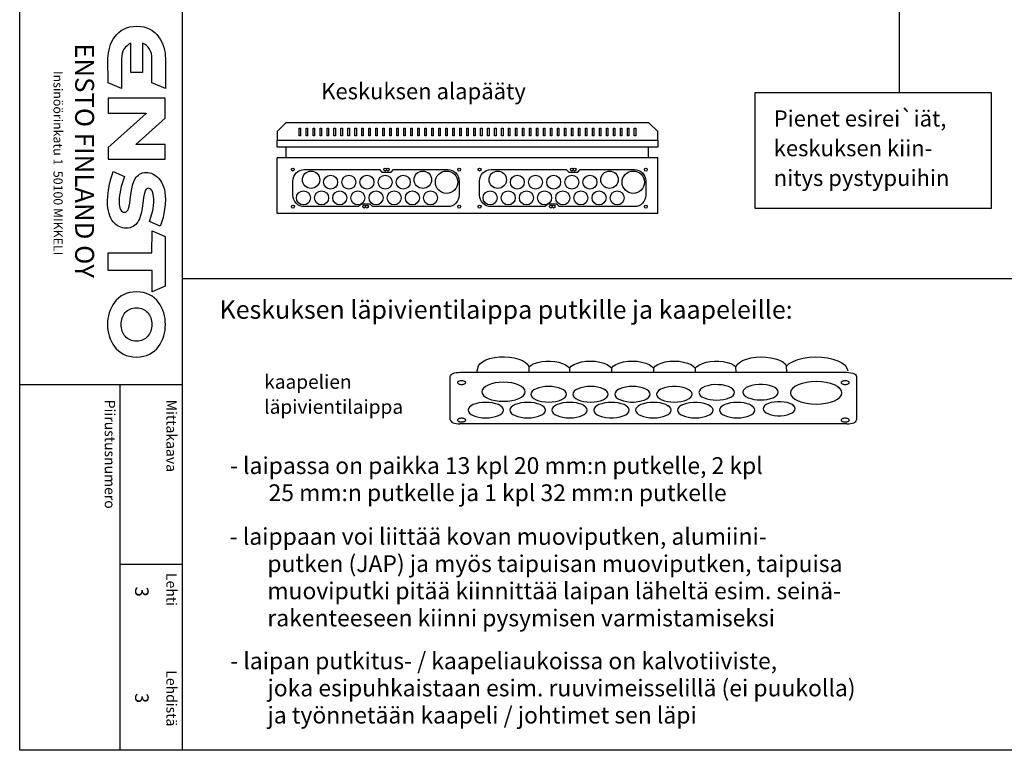
# Model space of a CAD drawing. Extents: x 0 to 7454, y 0 to 3483.
# Drawn here: x 5013 to 6422, y 0 to 1047 of the extents above; entities that cross this region are included whole.
import ezdxf

# ---------------------------------------------------------------- set-up
doc = ezdxf.new("R2010")
doc.units = 0
doc.header["$LTSCALE"] = 40
doc.header["$MEASUREMENT"] = 0
for name, color, linetype in [('EHYTV1', 1, 'CONTINUOUS'), ('EHYTV5', 5, 'CONTINUOUS'), ('TEXT15', 1, 'CONTINUOUS'), ('TEXT25', 3, 'CONTINUOUS'), ('TEXT35', 3, 'CONTINUOUS')]:
    doc.layers.add(name, color=color, linetype=linetype)
doc.styles.add('ROMANS', font='romans')

# ---------------------------------------------------------------- blocks, each defined once
blk = doc.blocks.new('OTSIKKO_RK')
at = {"layer": 'TEXT35', "style": 'ROMANS'}
for tag, p in [('OSOITE', (13.9, 3435.3)), ('NIMI', (48.9, 3435.3)), ('KOHDE', (83.9, 3435.3)), ('TOIMENPIDE', (171.2, 3435.3)), ('PIIRUSTUS', (48.9, 2367.4)), ('PIIRUSTUSLAJI', (171.2, 2367.4)), ('KOODI', (12.7, 1393.6)), ('TARKASTAJA', (79.2, 1303.6)), ('TEKI', (117, 1303.6)), ('MUUTOS', (156.9, 1303.6)), ('PVM', (201, 1313.6)), ('PIIRUSTUS', (48.9, 496.4)), ('MITTAKAAVA', (165.2, 496.7)), ('LEHTI', (165.2, 234.6)), ('LEHDISTÄ', (165.2, 82.2))]:
    blk.add_attdef(tag, p, '', height=19.4, rotation=270, dxfattribs=at)

msp = doc.modelspace()

# ---------------------------------------------------------------- linework, layer by layer
at = {"layer": 'EHYTV1'}
for p, q in [((5245, 3483.5), (5245, 0)), ((6272.1, 942.3), (6272.1, 1639.4)), ((5412.6, 880.2), (5412.6, 891.4)), ((5412.6, 891.4), (5414.6, 891.4)), ((5414.6, 891.4), (5414.6, 880.2)), ((5422.6, 880.2), (5422.6, 891.4)), ((5422.6, 891.4), (5424.6, 891.4)), ((5424.6, 891.4), (5424.6, 880.2)), ((5432.6, 880.2), (5432.6, 891.4)), ((5432.6, 891.4), (5434.6, 891.4)), ((5434.6, 891.4), (5434.6, 880.2)), ((5442.6, 880.2), (5442.6, 891.4)), ((5442.6, 891.4), (5444.6, 891.4)), ((5444.6, 891.4), (5444.6, 880.2)), ((5452.6, 880.2), (5452.6, 891.4)), ((5452.6, 891.4), (5454.6, 891.4)), ((5454.6, 891.4), (5454.6, 880.2)), ((5462.6, 880.2), (5462.6, 891.4)), ((5462.6, 891.4), (5464.6, 891.4)), ((5464.6, 891.4), (5464.6, 880.2)), ((5472.6, 880.2), (5472.6, 891.4)), ((5472.6, 891.4), (5474.6, 891.4)), ((5474.6, 891.4), (5474.6, 880.2)), ((5482.6, 891.4), (5484.6, 891.4)), ((5482.6, 880.2), (5482.6, 891.4)), ((5484.6, 891.4), (5484.6, 880.2)), ((5492.6, 891.4), (5494.6, 891.4)), ((5492.6, 880.2), (5492.6, 891.4)), ((5494.6, 891.4), (5494.6, 880.2)), ((5502.6, 880.2), (5502.6, 891.4)), ((5502.6, 891.4), (5504.6, 891.4)), ((5504.6, 891.4), (5504.6, 880.2)), ((5512.6, 880.2), (5512.6, 891.4)), ((5512.6, 891.4), (5514.6, 891.4)), ((5514.6, 891.4), (5514.6, 880.2)), ((5522.6, 880.2), (5522.6, 891.4)), ((5522.6, 891.4), (5524.6, 891.4)), ((5524.6, 891.4), (5524.6, 880.2)), ((5532.6, 880.2), (5532.6, 891.4)), ((5532.6, 891.4), (5534.6, 891.4)), ((5534.6, 891.4), (5534.6, 880.2)), ((5542.6, 880.2), (5542.6, 891.4)), ((5542.6, 891.4), (5544.6, 891.4)), ((5544.6, 891.4), (5544.6, 880.2)), ((5552.6, 880.2), (5552.6, 891.4)), ((5552.6, 891.4), (5554.6, 891.4)), ((5554.6, 891.4), (5554.6, 880.2)), ((5562.6, 880.2), (5562.6, 891.4)), ((5562.6, 891.4), (5564.6, 891.4)), ((5564.6, 891.4), (5564.6, 880.2)), ((5572.6, 880.2), (5572.6, 891.4)), ((5572.6, 891.4), (5574.6, 891.4)), ((5574.6, 891.4), (5574.6, 880.2)), ((5582.6, 880.2), (5582.6, 891.4)), ((5582.6, 891.4), (5584.6, 891.4)), ((5584.6, 891.4), (5584.6, 880.2)), ((5592.6, 880.2), (5592.6, 891.4)), ((5592.6, 891.4), (5594.6, 891.4)), ((5594.6, 891.4), (5594.6, 880.2)), ((5602.6, 880.2), (5602.6, 891.4)), ((5602.6, 891.4), (5604.6, 891.4)), ((5604.6, 891.4), (5604.6, 880.2)), ((5612.6, 891.4), (5614.6, 891.4)), ((5612.6, 880.2), (5612.6, 891.4)), ((5614.6, 891.4), (5614.6, 880.2)), ((5622.6, 891.4), (5624.6, 891.4)), ((5622.6, 880.2), (5622.6, 891.4)), ((5624.6, 891.4), (5624.6, 880.2)), ((5632.6, 880.2), (5632.6, 891.4)), ((5632.6, 891.4), (5634.6, 891.4)), ((5634.6, 891.4), (5634.6, 880.2)), ((5642.6, 880.2), (5642.6, 891.4)), ((5642.6, 891.4), (5644.6, 891.4)), ((5644.6, 891.4), (5644.6, 880.2)), ((5652.6, 880.2), (5652.6, 891.4)), ((5652.6, 891.4), (5654.6, 891.4)), ((5654.6, 891.4), (5654.6, 880.2)), ((5662.6, 891.4), (5664.6, 891.4)), ((5662.6, 880.2), (5662.6, 891.4)), ((5664.6, 891.4), (5664.6, 880.2)), ((5672.6, 880.2), (5672.6, 891.4)), ((5672.6, 891.4), (5674.6, 891.4)), ((5674.6, 891.4), (5674.6, 880.2)), ((5682.6, 880.2), (5682.6, 891.4)), ((5682.6, 891.4), (5684.6, 891.4)), ((5684.6, 891.4), (5684.6, 880.2)), ((5692.6, 880.2), (5692.6, 891.4)), ((5692.6, 891.4), (5694.6, 891.4)), ((5694.6, 891.4), (5694.6, 880.2)), ((5702.6, 880.2), (5702.6, 891.4)), ((5702.6, 891.4), (5704.6, 891.4)), ((5704.6, 891.4), (5704.6, 880.2)), ((5712.6, 880.2), (5712.6, 891.4)), ((5712.6, 891.4), (5714.6, 891.4)), ((5714.6, 891.4), (5714.6, 880.2)), ((5722.6, 880.2), (5722.6, 891.4)), ((5722.6, 891.4), (5724.6, 891.4)), ((5724.6, 891.4), (5724.6, 880.2)), ((5732.6, 880.2), (5732.6, 891.4)), ((5732.6, 891.4), (5734.6, 891.4)), ((5734.6, 891.4), (5734.6, 880.2)), ((5742.6, 880.2), (5742.6, 891.4)), ((5742.6, 891.4), (5744.6, 891.4)), ((5744.6, 891.4), (5744.6, 880.2)), ((5752.6, 891.4), (5754.6, 891.4)), ((5752.6, 880.2), (5752.6, 891.4)), ((5754.6, 891.4), (5754.6, 880.2)), ((5762.6, 880.2), (5762.6, 891.4)), ((5762.6, 891.4), (5764.6, 891.4)), ((5764.6, 891.4), (5764.6, 880.2)), ((5772.6, 880.2), (5772.6, 891.4)), ((5772.6, 891.4), (5774.6, 891.4)), ((5774.6, 891.4), (5774.6, 880.2)), ((5782.6, 880.2), (5782.6, 891.4)), ((5782.6, 891.4), (5784.6, 891.4)), ((5784.6, 891.4), (5784.6, 880.2)), ((5792.6, 891.4), (5794.6, 891.4)), ((5792.6, 880.2), (5792.6, 891.4)), ((5794.6, 891.4), (5794.6, 880.2)), ((5802.6, 880.2), (5802.6, 891.4)), ((5802.6, 891.4), (5804.6, 891.4)), ((5804.6, 891.4), (5804.6, 880.2)), ((5812.6, 880.2), (5812.6, 891.4)), ((5812.6, 891.4), (5814.6, 891.4)), ((5814.6, 891.4), (5814.6, 880.2)), ((5822.6, 880.2), (5822.6, 891.4)), ((5822.6, 891.4), (5824.6, 891.4)), ((5824.6, 891.4), (5824.6, 880.2)), ((5832.6, 880.2), (5832.6, 891.4)), ((5832.6, 891.4), (5834.6, 891.4)), ((5834.6, 891.4), (5834.6, 880.2)), ((5842.6, 880.2), (5842.6, 891.4)), ((5842.6, 891.4), (5844.6, 891.4)), ((5844.6, 891.4), (5844.6, 880.2)), ((5852.6, 880.2), (5852.6, 891.4)), ((5852.6, 891.4), (5854.6, 891.4)), ((5854.6, 891.4), (5854.6, 880.2)), ((5862.6, 880.2), (5862.6, 891.4)), ((5862.6, 891.4), (5864.6, 891.4)), ((5864.6, 891.4), (5864.6, 880.2)), ((5872.6, 880.2), (5872.6, 891.4)), ((5872.6, 891.4), (5874.6, 891.4)), ((5874.6, 891.4), (5874.6, 880.2)), ((5882.6, 891.4), (5884.6, 891.4)), ((5882.6, 880.2), (5882.6, 891.4)), ((5884.6, 891.4), (5884.6, 880.2)), ((5892.6, 880.2), (5892.6, 891.4)), ((5892.6, 891.4), (5894.6, 891.4)), ((5894.6, 891.4), (5894.6, 880.2)), ((5414.6, 880.2), (5412.6, 880.2)), ((5424.6, 880.2), (5422.6, 880.2)), ((5434.6, 880.2), (5432.6, 880.2)), ((5444.6, 880.2), (5442.6, 880.2)), ((5454.6, 880.2), (5452.6, 880.2)), ((5464.6, 880.2), (5462.6, 880.2)), ((5474.6, 880.2), (5472.6, 880.2)), ((5484.6, 880.2), (5482.6, 880.2)), ((5494.6, 880.2), (5492.6, 880.2)), ((5504.6, 880.2), (5502.6, 880.2)), ((5514.6, 880.2), (5512.6, 880.2)), ((5524.6, 880.2), (5522.6, 880.2)), ((5534.6, 880.2), (5532.6, 880.2)), ((5544.6, 880.2), (5542.6, 880.2)), ((5554.6, 880.2), (5552.6, 880.2)), ((5564.6, 880.2), (5562.6, 880.2)), ((5574.6, 880.2), (5572.6, 880.2)), ((5584.6, 880.2), (5582.6, 880.2)), ((5594.6, 880.2), (5592.6, 880.2)), ((5604.6, 880.2), (5602.6, 880.2)), ((5614.6, 880.2), (5612.6, 880.2)), ((5624.6, 880.2), (5622.6, 880.2)), ((5634.6, 880.2), (5632.6, 880.2)), ((5644.6, 880.2), (5642.6, 880.2)), ((5654.6, 880.2), (5652.6, 880.2)), ((5664.6, 880.2), (5662.6, 880.2)), ((5674.6, 880.2), (5672.6, 880.2)), ((5684.6, 880.2), (5682.6, 880.2)), ((5694.6, 880.2), (5692.6, 880.2)), ((5704.6, 880.2), (5702.6, 880.2)), ((5714.6, 880.2), (5712.6, 880.2)), ((5724.6, 880.2), (5722.6, 880.2)), ((5734.6, 880.2), (5732.6, 880.2)), ((5744.6, 880.2), (5742.6, 880.2)), ((5754.6, 880.2), (5752.6, 880.2)), ((5764.6, 880.2), (5762.6, 880.2)), ((5774.6, 880.2), (5772.6, 880.2)), ((5784.6, 880.2), (5782.6, 880.2)), ((5794.6, 880.2), (5792.6, 880.2)), ((5804.6, 880.2), (5802.6, 880.2)), ((5814.6, 880.2), (5812.6, 880.2)), ((5824.6, 880.2), (5822.6, 880.2)), ((5834.6, 880.2), (5832.6, 880.2)), ((5844.6, 880.2), (5842.6, 880.2)), ((5854.6, 880.2), (5852.6, 880.2)), ((5864.6, 880.2), (5862.6, 880.2)), ((5874.6, 880.2), (5872.6, 880.2)), ((5884.6, 880.2), (5882.6, 880.2)), ((5894.6, 880.2), (5892.6, 880.2)), ((5245, 676), (7453.9, 676)), ((5643, 541.6), (6196.9, 541.6)), ((5741.9, 549.3), (5741.8, 549.6)), ((5799.9, 547.3), (5799.9, 541.6)), ((5859.9, 547.3), (5859.9, 541.6)), ((5919.9, 547.3), (5919.9, 541.6)), ((5979.9, 547.3), (5979.9, 541.6)), ((5012.6, 523.9), (5245, 523.9)), ((5156, 523.9), (5156, 0)), ((5629.1, 473.7), (5629.1, 535.6)), ((6210.7, 535.6), (6210.7, 473.7)), ((5849.6, 517.4), (5851.7, 515.8)), ((5870.2, 517.4), (5868.2, 515.8)), ((5930.2, 517.4), (5928.2, 515.8)), ((6184.6, 520.5), (6186.7, 519)), ((5660.2, 494.6), (5658.1, 493.1)), ((5720.2, 494.6), (5718.1, 493.1)), ((5780.2, 494.6), (5778.2, 493.1)), ((5819.6, 494.6), (5821.7, 493.1)), ((5840.2, 494.6), (5838.2, 493.1)), ((5900.2, 494.6), (5898.2, 493.1)), ((5939.6, 494.6), (5941.7, 493.1)), ((5960.2, 494.6), (5958.2, 493.1)), ((5999.6, 494.6), (6001.7, 493.1)), ((6020.2, 494.6), (6018.2, 493.1)), ((6059.6, 494.6), (6061.7, 493.1)), ((6119.6, 494.6), (6121.7, 493.1)), ((6196.9, 467.6), (5643, 467.6)), ((5156, 266.6), (5245, 266.6))]:
    msp.add_line(p, q, dxfattribs=at)
for points in [[(7453.9, 3483.5), (7453.9, 0), (5012.6, 0), (5012.6, 3483.5)], [(6403.5, 942.3), (6403.5, 776.4), (6065.4, 776.4), (6065.4, 942.3)]]:
    msp.add_lwpolyline(points, close=True, dxfattribs=at)
for points in [[(5501.3, 782.4), (5497.8, 778.9), (5420, 778.9, -0.414214), (5403.8, 795.2), (5403.8, 815.7, -0.414214), (5420, 831.9), (5527.8, 831.9), (5531.3, 828.4), (5544.3, 828.4), (5547.8, 831.9), (5625.5, 831.9, -0.414214), (5641.8, 815.7), (5641.8, 795.2, -0.414214), (5625.5, 778.9), (5517.8, 778.9), (5514.3, 782.4), (5501.3, 782.4)], [(5768.6, 782.4), (5765.1, 778.9), (5687.4, 778.9, -0.414214), (5671.1, 795.2), (5671.1, 815.7, -0.414214), (5687.4, 831.9), (5795.1, 831.9), (5798.6, 828.4), (5811.6, 828.4), (5815.1, 831.9), (5892.9, 831.9, -0.414214), (5909.1, 815.7), (5909.1, 795.2, -0.414214), (5892.9, 778.9), (5785.1, 778.9), (5781.6, 782.4), (5768.6, 782.4)]]:
    msp.add_lwpolyline(points, format="xyb", dxfattribs=at)
for points in [[(5666.9, 541.6), (5669.3, 550.7), (5671.6, 553.9), (5675.2, 556.7), (5680, 559.2), (5685.9, 561.2), (5692.4, 562.7), (5699.5, 563.5), (5706.8, 563.7), (5714, 563.2), (5720.8, 562.2), (5727.1, 560.5), (5732.5, 558.3), (5736.9, 555.7), (5740, 552.7), (5741.8, 549.6)], [(5741.8, 549.6), (5745, 552), (5749.2, 554.1), (5754.3, 555.8), (5760.1, 556.9), (5766.3, 557.5), (5772.5, 557.6), (5778.7, 557.1), (5784.6, 556), (5789.8, 554.4), (5794.2, 552.4), (5797.6, 550), (5799.9, 547.3)], [(5799.9, 547.3), (5802.4, 550.2), (5806.2, 552.7), (5811.1, 554.8), (5817, 556.4), (5823.4, 557.3), (5830, 557.6), (5836.7, 557.3), (5843.1, 556.3), (5848.9, 554.7), (5853.7, 552.6), (5857.5, 550.1), (5859.9, 547.3)], [(5859.9, 547.3), (5862.4, 550.2), (5866.2, 552.7), (5871.1, 554.8), (5877, 556.4), (5883.4, 557.3), (5890, 557.6), (5896.7, 557.3), (5903.1, 556.3), (5908.9, 554.7), (5913.7, 552.6), (5917.5, 550.1), (5919.9, 547.3)], [(5919.9, 547.3), (5922.4, 550.2), (5926.2, 552.7), (5931.1, 554.8), (5937, 556.4), (5943.4, 557.3), (5950.1, 557.6), (5956.7, 557.3), (5963.1, 556.3), (5968.9, 554.7), (5973.8, 552.6), (5977.5, 550.1), (5979.9, 547.3)], [(5979.9, 547.3), (5982.2, 550), (5985.7, 552.4), (5990.1, 554.4), (5995.4, 556), (6001.3, 557.1), (6007.5, 557.6), (6013.8, 557.5), (6019.9, 556.9), (6025.6, 555.7), (6030.7, 554.1), (6034.9, 552), (6038.1, 549.6)], [(6038.1, 549.6), (6039.8, 552.7), (6043, 555.7), (6047.5, 558.4), (6053, 560.6), (6059.5, 562.3), (6066.5, 563.3), (6073.7, 563.7), (6081, 563.4), (6088.1, 562.5), (6094.7, 561), (6100.4, 559), (6105.1, 556.4), (6108.6, 553.5), (6110.7, 550.4)], [(6110.7, 550.4), (6114.5, 554), (6119.9, 557.2), (6126.6, 559.9), (6134.3, 561.9), (6142.8, 563.2), (6151.7, 563.7), (6160.6, 563.4), (6169.1, 562.4), (6177, 560.6), (6184.1, 558.2), (6189.9, 555.1), (6194.3, 551.6), (6197, 547.7), (6198.1, 543.7)], [(6110.8, 541.6), (6110.8, 542.2), (6110.7, 550.4)], [(5629.1, 535.6), (5629.4, 536.7), (5630.2, 537.9), (5631.5, 538.9), (5633.2, 539.9), (5635.3, 540.6), (5637.7, 541.2), (5640.3, 541.5), (5643, 541.6)], [(5742, 541.6), (5741.9, 549.3)], [(6038.2, 541.6), (6038.1, 549.6)], [(6196.9, 541.6), (6199.9, 541.5), (6202.8, 541), (6205.5, 540.3), (6207.7, 539.3), (6209.3, 538.2), (6210.4, 536.9), (6210.7, 535.6)], [(5645.3, 529.3), (5644.2, 529.3), (5643.1, 529.2), (5642, 528.9), (5641.1, 528.6), (5640.4, 528.2), (5639.9, 527.8), (5639.5, 527.3), (5639.4, 526.8), (5639.5, 526.3), (5639.9, 525.8), (5640.4, 525.3), (5641.1, 524.9), (5642, 524.6), (5643, 524.4), (5644.1, 524.2), (5645.3, 524.2)], [(5645.3, 524.2), (5646.4, 524.2), (5647.5, 524.4), (5648.6, 524.6), (5649.5, 524.9), (5650.2, 525.3), (5650.7, 525.8), (5651.1, 526.3), (5651.2, 526.8), (5651.1, 527.3), (5650.7, 527.8), (5650.2, 528.2), (5649.5, 528.6), (5648.6, 528.9), (5647.6, 529.1), (5646.5, 529.3), (5645.3, 529.3)], [(5736.5, 513.7), (5735.9, 516.3), (5734.1, 518.9), (5731.3, 521.2), (5727.3, 523.3), (5722.6, 525), (5717.3, 526.3), (5711.5, 527), (5705.3, 527.3), (5699.3, 527.1), (5693.4, 526.3), (5688.1, 525), (5683.3, 523.3), (5679.4, 521.3), (5676.5, 518.9), (5674.8, 516.4), (5674.2, 513.7)], [(6036, 512.8), (6035.4, 515.1), (6033.8, 517.3), (6031.2, 519.3), (6027.6, 521), (6023.4, 522.4), (6018.5, 523.4), (6013.3, 523.8), (6008, 523.9), (6002.8, 523.4), (5998, 522.4), (5993.7, 521.1), (5990.1, 519.4), (5987.4, 517.3), (5985.8, 515.1), (5985.2, 512.8)], [(6098.7, 513.1), (6098.2, 515.4), (6096.6, 517.6), (6093.9, 519.6), (6090.4, 521.3), (6086.1, 522.7), (6081.3, 523.7), (6076.1, 524.1), (6070.8, 524.2), (6065.6, 523.7), (6060.7, 522.7), (6056.4, 521.4), (6052.9, 519.7), (6050.2, 517.6), (6048.5, 515.4), (6048, 513.1)], [(6189.8, 512.2), (6189.1, 515.3), (6187, 518.3), (6183.7, 521.1), (6179, 523.6), (6173.5, 525.6), (6167.2, 527.1), (6160.3, 528), (6153, 528.3), (6145.9, 528), (6139, 527.1), (6132.7, 525.6), (6127, 523.6), (6122.4, 521.2), (6119, 518.4), (6116.9, 515.4), (6116.2, 512.2)], [(6194.6, 529.3), (6193.4, 529.3), (6192.3, 529.2), (6191.3, 528.9), (6190.4, 528.6), (6189.7, 528.2), (6189.1, 527.8), (6188.8, 527.3), (6188.7, 526.8), (6188.8, 526.3), (6189.1, 525.8), (6189.7, 525.3), (6190.4, 524.9), (6191.3, 524.6), (6192.3, 524.4), (6193.4, 524.2), (6194.6, 524.2)], [(6194.6, 524.2), (6195.7, 524.2), (6196.8, 524.4), (6197.8, 524.6), (6198.7, 524.9), (6199.4, 525.3), (6200, 525.8), (6200.3, 526.3), (6200.4, 526.8), (6200.3, 527.3), (6200, 527.8), (6199.5, 528.2), (6198.7, 528.6), (6197.8, 528.9), (6196.8, 529.1), (6195.7, 529.3), (6194.6, 529.3)], [(5674.2, 513.7), (5674.7, 511), (5676.5, 508.4), (5679.4, 506.1), (5683.3, 504), (5688, 502.3), (5693.3, 501), (5699.1, 500.3), (5705.3, 500), (5711.4, 500.3), (5717.2, 501), (5722.5, 502.3), (5727.3, 504), (5731.2, 506.1), (5734.1, 508.4), (5735.8, 511), (5736.5, 513.7)], [(5795.3, 510.1), (5794.8, 512.3), (5793.4, 514.4), (5791.1, 516.3), (5787.9, 518), (5784, 519.4), (5779.7, 520.4), (5774.9, 521), (5769.9, 521.2), (5765, 521), (5760.2, 520.4), (5755.9, 519.4), (5752, 518), (5748.8, 516.3), (5746.5, 514.4), (5745, 512.3), (5744.5, 510.1)], [(5744.5, 510.1), (5745, 507.9), (5746.5, 505.9), (5748.8, 503.9), (5752, 502.2), (5755.8, 500.9), (5760.2, 499.8), (5764.9, 499.2), (5769.9, 499), (5774.9, 499.2), (5779.6, 499.8), (5784, 500.8), (5787.9, 502.2), (5791, 503.9), (5793.4, 505.8), (5794.8, 507.9), (5795.3, 510.1)], [(5855.3, 510.1), (5854.8, 512.3), (5853.4, 514.4), (5851.1, 516.3), (5847.9, 518), (5844, 519.4), (5839.7, 520.4), (5834.9, 521), (5829.9, 521.2), (5825, 521), (5820.3, 520.4), (5815.9, 519.4), (5812, 518), (5808.8, 516.3), (5806.5, 514.4), (5805, 512.3), (5804.5, 510.1)], [(5804.5, 510.1), (5805, 507.9), (5806.5, 505.9), (5808.8, 503.9), (5812, 502.2), (5815.8, 500.9), (5820.2, 499.8), (5824.9, 499.2), (5829.9, 499), (5834.9, 499.2), (5839.6, 499.8), (5844, 500.8), (5847.9, 502.2), (5851, 503.9), (5853.4, 505.8), (5854.8, 507.9), (5855.3, 510.1)], [(5915.3, 510.1), (5914.8, 512.3), (5913.4, 514.4), (5911.1, 516.3), (5907.9, 518), (5904.1, 519.4), (5899.7, 520.4), (5894.9, 521), (5889.9, 521.2), (5885, 521), (5880.3, 520.4), (5875.9, 519.4), (5872, 518), (5868.8, 516.3), (5866.5, 514.4), (5865, 512.3), (5864.5, 510.1)], [(5864.5, 510.1), (5865.1, 507.8), (5866.7, 505.6), (5869.3, 503.6), (5872.9, 501.9), (5877.2, 500.5), (5882, 499.5), (5887.2, 499), (5892.5, 499), (5897.7, 499.5), (5902.5, 500.5), (5906.8, 501.8), (5910.4, 503.5), (5913.1, 505.5), (5914.7, 507.8), (5915.3, 510.1)], [(5975.3, 510.1), (5974.8, 512.4), (5973.2, 514.6), (5970.5, 516.6), (5967, 518.4), (5962.7, 519.7), (5957.9, 520.7), (5952.7, 521.2), (5947.4, 521.2), (5942.2, 520.7), (5937.3, 519.8), (5933, 518.4), (5929.4, 516.7), (5926.8, 514.7), (5925.1, 512.5), (5924.5, 510.1)], [(5924.5, 510.1), (5925, 507.9), (5926.5, 505.9), (5928.8, 503.9), (5932, 502.2), (5935.8, 500.9), (5940.2, 499.8), (5944.9, 499.2), (5949.9, 499), (5954.9, 499.2), (5959.6, 499.8), (5964, 500.8), (5967.9, 502.2), (5971, 503.9), (5973.4, 505.8), (5974.8, 507.9), (5975.3, 510.1)], [(5985.2, 512.8), (5985.7, 510.6), (5987.1, 508.5), (5989.5, 506.6), (5992.6, 504.9), (5996.5, 503.5), (6000.8, 502.5), (6005.6, 501.9), (6010.6, 501.7), (6015.5, 501.9), (6020.3, 502.5), (6024.6, 503.5), (6028.5, 504.9), (6031.7, 506.6), (6034, 508.5), (6035.5, 510.6), (6036, 512.8)], [(6048, 513.1), (6048.4, 510.9), (6049.9, 508.8), (6052.2, 506.9), (6055.4, 505.2), (6059.2, 503.8), (6063.6, 502.8), (6068.3, 502.2), (6073.3, 502), (6078.3, 502.2), (6083, 502.8), (6087.4, 503.8), (6091.3, 505.2), (6094.4, 506.9), (6096.8, 508.8), (6098.2, 510.9), (6098.7, 513.1)], [(6116.2, 512.2), (6116.9, 509), (6119, 506), (6122.4, 503.3), (6127, 500.8), (6132.5, 498.8), (6138.9, 497.3), (6145.7, 496.4), (6153, 496), (6160.2, 496.4), (6167, 497.3), (6173.4, 498.7), (6179, 500.8), (6183.6, 503.2), (6187, 506), (6189.1, 509), (6189.8, 512.2)], [(5705.3, 487.3), (5704.8, 489.5), (5703.4, 491.6), (5701.1, 493.5), (5697.9, 495.2), (5694, 496.6), (5689.7, 497.6), (5684.9, 498.3), (5679.9, 498.5), (5675, 498.3), (5670.2, 497.6), (5665.9, 496.6), (5662, 495.2), (5658.8, 493.5), (5656.5, 491.6), (5655, 489.5), (5654.5, 487.3)], [(5765.3, 487.3), (5764.8, 489.5), (5763.4, 491.6), (5761.1, 493.5), (5757.9, 495.2), (5754, 496.6), (5749.7, 497.6), (5744.9, 498.3), (5739.9, 498.5), (5735, 498.3), (5730.2, 497.6), (5725.9, 496.6), (5722, 495.2), (5718.8, 493.5), (5716.5, 491.6), (5715, 489.5), (5714.5, 487.3)], [(5825.3, 487.3), (5824.8, 489.5), (5823.4, 491.6), (5821.1, 493.5), (5817.9, 495.2), (5814, 496.6), (5809.7, 497.6), (5804.9, 498.3), (5799.9, 498.5), (5795, 498.3), (5790.3, 497.6), (5785.9, 496.6), (5782, 495.2), (5778.8, 493.5), (5776.5, 491.6), (5775, 489.5), (5774.5, 487.3)], [(5885.3, 487.3), (5884.8, 489.5), (5883.4, 491.6), (5881.1, 493.5), (5877.9, 495.2), (5874, 496.6), (5869.7, 497.6), (5864.9, 498.3), (5859.9, 498.5), (5855, 498.3), (5850.3, 497.6), (5845.9, 496.6), (5842, 495.2), (5838.8, 493.5), (5836.5, 491.6), (5835, 489.5), (5834.5, 487.3)], [(5945.3, 487.3), (5944.8, 489.5), (5943.4, 491.6), (5941.1, 493.5), (5937.9, 495.2), (5934.1, 496.6), (5929.7, 497.6), (5924.9, 498.3), (5919.9, 498.5), (5915, 498.3), (5910.3, 497.6), (5905.9, 496.6), (5902, 495.2), (5898.8, 493.5), (5896.5, 491.6), (5895, 489.5), (5894.5, 487.3)], [(6005.3, 487.3), (6004.8, 489.6), (6003.2, 491.8), (6000.5, 493.9), (5997, 495.6), (5992.7, 497), (5987.9, 497.9), (5982.7, 498.4), (5977.4, 498.4), (5972.2, 497.9), (5967.3, 497), (5963, 495.6), (5959.4, 493.9), (5956.8, 491.9), (5955.1, 489.7), (5954.5, 487.3)], [(6065.3, 487.3), (6064.8, 489.5), (6063.4, 491.6), (6061.1, 493.5), (6057.9, 495.2), (6054.1, 496.6), (6049.7, 497.6), (6045, 498.3), (6039.9, 498.5), (6035, 498.3), (6030.3, 497.6), (6025.9, 496.6), (6022, 495.2), (6018.8, 493.5), (6016.5, 491.6), (6015.1, 489.5), (6014.5, 487.3)], [(6122.9, 489.4), (6122.4, 491.5), (6120.9, 493.5), (6118.6, 495.3), (6115.4, 496.9), (6111.5, 498.1), (6107.1, 499), (6102.4, 499.4), (6097.6, 499.4), (6092.9, 499), (6088.5, 498.1), (6084.6, 496.9), (6081.4, 495.4), (6079, 493.5), (6077.5, 491.5), (6077, 489.4)], [(5654.5, 487.3), (5655, 485.2), (5656.4, 483.1), (5658.8, 481.2), (5662, 479.5), (5665.8, 478.1), (5670.2, 477.1), (5674.9, 476.4), (5679.9, 476.2), (5684.9, 476.4), (5689.6, 477.1), (5694, 478.1), (5697.9, 479.5), (5701, 481.2), (5703.4, 483.1), (5704.8, 485.1), (5705.3, 487.3)], [(5714.5, 487.3), (5715, 485.2), (5716.5, 483.1), (5718.8, 481.2), (5722, 479.5), (5725.8, 478.1), (5730.2, 477.1), (5734.9, 476.4), (5739.9, 476.2), (5744.9, 476.4), (5749.6, 477.1), (5754, 478.1), (5757.9, 479.5), (5761, 481.2), (5763.4, 483.1), (5764.8, 485.1), (5765.3, 487.3)], [(5774.5, 487.3), (5775, 485.2), (5776.5, 483.1), (5778.8, 481.2), (5782, 479.5), (5785.8, 478.1), (5790.2, 477.1), (5794.9, 476.4), (5799.9, 476.2), (5804.9, 476.4), (5809.6, 477.1), (5814, 478.1), (5817.9, 479.5), (5821, 481.2), (5823.4, 483.1), (5824.8, 485.1), (5825.3, 487.3)], [(5834.5, 487.3), (5835.1, 485.1), (5836.7, 482.9), (5839.3, 480.8), (5842.9, 479.1), (5847.2, 477.7), (5852, 476.8), (5857.2, 476.3), (5862.5, 476.3), (5867.7, 476.7), (5872.5, 477.7), (5876.8, 479), (5880.4, 480.8), (5883.1, 482.8), (5884.7, 485), (5885.3, 487.3)], [(5894.5, 487.3), (5895, 485.2), (5896.5, 483.1), (5898.8, 481.2), (5902, 479.5), (5905.8, 478.1), (5910.2, 477.1), (5914.9, 476.4), (5919.9, 476.2), (5924.9, 476.4), (5929.6, 477.1), (5934, 478.1), (5937.9, 479.5), (5941, 481.2), (5943.4, 483.1), (5944.8, 485.1), (5945.3, 487.3)], [(5954.5, 487.3), (5955, 485.2), (5956.5, 483.1), (5958.8, 481.2), (5962, 479.5), (5965.8, 478.1), (5970.2, 477.1), (5974.9, 476.4), (5979.9, 476.2), (5984.9, 476.4), (5989.6, 477.1), (5994, 478.1), (5997.9, 479.5), (6001, 481.2), (6003.4, 483.1), (6004.8, 485.1), (6005.3, 487.3)], [(6014.5, 487.3), (6015, 485.2), (6016.5, 483.1), (6018.8, 481.2), (6022, 479.5), (6025.8, 478.1), (6030.2, 477.1), (6034.9, 476.4), (6039.9, 476.2), (6044.9, 476.4), (6049.6, 477.1), (6054, 478.1), (6057.9, 479.5), (6061, 481.2), (6063.4, 483.1), (6064.8, 485.1), (6065.3, 487.3)], [(6077, 489.4), (6077.5, 487.4), (6078.9, 485.4), (6081.3, 483.5), (6084.5, 482), (6088.4, 480.7), (6092.8, 479.9), (6097.5, 479.4), (6102.3, 479.4), (6107, 479.8), (6111.3, 480.7), (6115.2, 481.9), (6118.5, 483.5), (6120.9, 485.3), (6122.4, 487.3), (6122.9, 489.4)], [(5629.1, 473.7), (5629.4, 472.5), (5630.2, 471.4), (5631.5, 470.3), (5633.2, 469.4), (5635.3, 468.6), (5637.7, 468.1), (5640.3, 467.7), (5643, 467.6)], [(5645.3, 475.7), (5644.2, 475.7), (5643.1, 475.5), (5642, 475.3), (5641.1, 475), (5640.4, 474.6), (5639.9, 474.1), (5639.5, 473.6), (5639.4, 473.1), (5639.5, 472.6), (5639.9, 472.2), (5640.4, 471.7), (5641.1, 471.3), (5642, 471), (5643, 470.8), (5644.1, 470.6), (5645.3, 470.6)], [(5645.3, 470.6), (5646.4, 470.6), (5647.5, 470.8), (5648.6, 471), (5649.5, 471.3), (5650.2, 471.7), (5650.7, 472.1), (5651.1, 472.6), (5651.2, 473.1), (5651.1, 473.6), (5650.7, 474.1), (5650.2, 474.6), (5649.5, 475), (5648.6, 475.3), (5647.6, 475.5), (5646.5, 475.7), (5645.3, 475.7)], [(6194.6, 475.7), (6193.4, 475.7), (6192.3, 475.5), (6191.3, 475.3), (6190.4, 475), (6189.7, 474.6), (6189.1, 474.1), (6188.8, 473.6), (6188.7, 473.1), (6188.8, 472.6), (6189.1, 472.2), (6189.7, 471.7), (6190.4, 471.3), (6191.3, 471), (6192.3, 470.8), (6193.4, 470.6), (6194.6, 470.6)], [(6194.6, 470.6), (6195.7, 470.6), (6196.8, 470.8), (6197.8, 471), (6198.7, 471.3), (6199.4, 471.7), (6200, 472.1), (6200.3, 472.6), (6200.4, 473.1), (6200.3, 473.6), (6200, 474.1), (6199.5, 474.6), (6198.7, 475), (6197.8, 475.3), (6196.8, 475.5), (6195.7, 475.7), (6194.6, 475.7)], [(6196.9, 467.6), (6199.6, 467.7), (6202.1, 468.1), (6204.5, 468.6), (6206.7, 469.4), (6208.4, 470.3), (6209.6, 471.3), (6210.4, 472.5), (6210.7, 473.7)]]:
    msp.add_lwpolyline(points, dxfattribs=at)
for centre, radius in [((5403.8, 831.9), 2), ((5535.8, 831.9), 2), ((5539.8, 831.9), 2), ((5641.8, 831.9), 2.1), ((5671.1, 831.9), 2), ((5803.1, 831.9), 2), ((5807.1, 831.9), 2), ((5909.1, 831.9), 2.1), ((5429.8, 817.4), 12.5), ((5457.8, 813.9), 10), ((5483.8, 813.9), 10), ((5509.8, 813.9), 10), ((5535.8, 813.9), 10), ((5561.8, 813.9), 10), ((5589.8, 817.4), 12.5), ((5623.8, 813.9), 16), ((5697.1, 817.4), 12.5), ((5725.1, 813.9), 10), ((5751.1, 813.9), 10), ((5777.1, 813.9), 10), ((5803.1, 813.9), 10), ((5829.1, 813.9), 10), ((5857.1, 817.4), 12.5), ((5891.1, 813.9), 16), ((5418.8, 791.4), 10), ((5444.8, 791.4), 10), ((5470.8, 791.4), 10), ((5496.8, 791.4), 10), ((5522.8, 791.4), 10), ((5548.8, 791.4), 10), ((5574.8, 791.4), 10), ((5600.8, 791.4), 10), ((5686.1, 791.4), 10), ((5712.1, 791.4), 10), ((5738.1, 791.4), 10), ((5764.1, 791.4), 10), ((5790.1, 791.4), 10), ((5816.1, 791.4), 10), ((5842.1, 791.4), 10), ((5868.1, 791.4), 10), ((5403.8, 778.9), 2.1), ((5505.8, 778.9), 2), ((5509.8, 778.9), 2), ((5641.8, 778.9), 2.1), ((5671.1, 778.9), 2.1), ((5773.1, 778.9), 2), ((5777.1, 778.9), 2), ((5909.1, 778.9), 2.1)]:
    msp.add_circle(centre, radius, dxfattribs=at)
at = {"layer": 'EHYTV5'}
for p, q in [((5394.1, 848.9), (5394.1, 863.9)), ((5913.1, 848.9), (5913.1, 863.9)), ((5926.1, 848.9), (5381.1, 848.9)), ((5381.1, 768.9), (5381.1, 848.9)), ((5926.1, 768.9), (5926.1, 848.9)), ((5926.1, 768.9), (5381.1, 768.9))]:
    msp.add_line(p, q, dxfattribs=at)
for points in [[(5217.5, 1011.4), (5219, 1007.4), (5220, 1003.3), (5220.7, 999.3), (5221.1, 995.1), (5221.3, 991.1), (5221.3, 948), (5202, 956.5), (5202, 990.8), (5201.8, 994.6), (5201.1, 998.2), (5200, 1001.5), (5198.4, 1004.5), (5196.5, 1007.2), (5194.2, 1009.7), (5191.5, 1011.5), (5188.4, 1013.1), (5188.4, 970.9), (5171.9, 970.9), (5171.9, 1013.1), (5168.8, 1011.5), (5166.3, 1009.5), (5164, 1007.2), (5161.9, 1004.5), (5160.4, 1001.5), (5159.3, 998.2), (5158.6, 994.6), (5158.3, 990.8), (5158.3, 948), (5139.2, 956.5), (5139, 991.1), (5139.2, 995.3), (5139.8, 999.3), (5140.5, 1003.5), (5141.5, 1007.5), (5142.8, 1011.4), (5144.5, 1015.3), (5146.5, 1018.9), (5148.8, 1022.3), (5151.6, 1025.5), (5154.6, 1028.4), (5157.9, 1031), (5161.6, 1033.1), (5165.7, 1035), (5170.1, 1036.3), (5175, 1037), (5180.2, 1037.3), (5185.4, 1037), (5190.2, 1036.3), (5194.6, 1034.9), (5198.8, 1033.1), (5202.4, 1031), (5205.9, 1028.4), (5208.9, 1025.5), (5211.5, 1022.3), (5213.8, 1018.9), (5215.8, 1015.3)], [(5139.2, 934.1), (5139.2, 912.7), (5144.8, 912.7), (5193.6, 912.7), (5193.9, 912.3), (5139.2, 863.5), (5139.2, 846.8), (5144.8, 846.8), (5215.6, 846.8), (5221.1, 846.8), (5221.1, 868.1), (5215.6, 868.1), (5178.9, 868.1), (5221.1, 905.5), (5221.1, 934.1), (5215.6, 934.1), (5144.8, 934.1)], [(5381.1, 886.4), (5381.1, 873.9), (5926.1, 873.9), (5926.1, 886.4), (5913.6, 898.9), (5393.6, 898.9)], [(5220.1, 775.2), (5219.1, 768.9), (5217.8, 763.3), (5215.2, 754.8), (5213.9, 750.9), (5198.4, 757.7), (5199.4, 760.4), (5201.5, 767), (5202.7, 771.3), (5203.7, 775.9), (5204.4, 780.7), (5204.7, 785.3), (5204.6, 790.2), (5204.3, 793.5), (5203.7, 796.8), (5202.8, 800), (5202.1, 801.4), (5201.4, 802.7), (5200.4, 803.7), (5199.4, 804.5), (5198.1, 805), (5196.6, 805.2), (5195.5, 805), (5194.5, 804.6), (5193.6, 803.7), (5192.9, 802.7), (5191.6, 799.8), (5190.7, 796.2), (5190, 791.9), (5189.4, 787), (5188, 776.7), (5187, 771.2), (5185.7, 766.1), (5184, 761.3), (5182.8, 759.1), (5181.7, 756.9), (5180.4, 755.1), (5178.8, 753.3), (5177.1, 751.7), (5175, 750.5), (5172.9, 749.4), (5170.6, 748.6), (5168, 748.1), (5165.1, 748), (5162.4, 748.1), (5159.8, 748.6), (5157.3, 749.3), (5154.9, 750.3), (5152.6, 751.6), (5150.3, 753.2), (5148.3, 755.1), (5146.4, 757.2), (5144.7, 759.7), (5143.1, 762.5), (5141.6, 765.7), (5140.5, 769.2), (5139.6, 772.9), (5138.9, 777.1), (5138.5, 781.7), (5138.3, 786.5), (5138.6, 794.4), (5139.5, 801.9), (5140.6, 808.8), (5142.1, 815.1), (5143.5, 820.4), (5144.9, 824.6), (5146.5, 829.2), (5162.7, 822.2), (5160.6, 816.4), (5158, 807.6), (5156.9, 802.4), (5155.9, 797.3), (5155.2, 791.9), (5154.9, 786.6), (5155, 782.3), (5155.5, 779.7), (5156, 777.1), (5157, 774.6), (5158.5, 772.6), (5159.3, 771.8), (5160.4, 771.2), (5161.5, 770.9), (5162.7, 770.8), (5164, 770.9), (5165.1, 771.3), (5166.1, 772.2), (5166.8, 773.2), (5167.7, 774.5), (5168.3, 776.1), (5169.3, 779.7), (5170.1, 784), (5170.7, 788.9), (5172.2, 799.3), (5173, 804.6), (5174.3, 809.8), (5175.9, 814.7), (5176.9, 816.8), (5178.1, 819), (5179.4, 820.9), (5180.8, 822.6), (5182.5, 824.2), (5184.3, 825.5), (5186.4, 826.5), (5188.6, 827.3), (5191.2, 827.8), (5193.9, 827.9), (5196.1, 827.8), (5198.4, 827.5), (5200.7, 826.8), (5203, 825.9), (5205.3, 824.6), (5207.6, 823.2), (5209.7, 821.3), (5211.9, 819.1), (5213.9, 816.7), (5215.6, 814), (5217.2, 810.8), (5218.7, 807.2), (5219.7, 803.3), (5220.5, 799), (5221.1, 794.2), (5221.3, 789), (5221, 782)], [(5139.2, 687.5), (5139.2, 712.9), (5202, 712.9), (5202.1, 744.3), (5221.1, 736.1), (5221.1, 664.8), (5202.1, 656.7), (5202.1, 687.5)], [(5221.3, 610.1), (5221.1, 614.2), (5220.7, 618.4), (5220, 622.6), (5218.8, 626.6), (5217.5, 630.6), (5215.8, 634.5), (5213.8, 638.1), (5211.5, 641.6), (5208.7, 644.9), (5205.7, 647.8), (5202.3, 650.4), (5198.5, 652.5), (5194.3, 654.4), (5189.9, 655.7), (5185, 656.6), (5179.8, 656.9), (5174.5, 656.6), (5169.7, 655.7), (5165.2, 654.4), (5161.1, 652.5), (5157.3, 650.4), (5153.9, 647.8), (5150.8, 644.9), (5148.1, 641.6), (5145.8, 638.1), (5143.8, 634.5), (5142.1, 630.6), (5140.6, 626.6), (5139.6, 622.6), (5138.9, 618.4), (5138.5, 614.2), (5138.3, 610.1), (5138.5, 606), (5138.9, 601.8), (5139.6, 597.7), (5140.6, 593.6), (5142.1, 589.6), (5143.8, 585.7), (5145.8, 582), (5148.1, 578.5), (5150.8, 575.3), (5153.9, 572.5), (5157.3, 569.9), (5161.1, 567.6), (5165.2, 565.8), (5169.7, 564.5), (5174.5, 563.7), (5179.8, 563.4), (5185, 563.7), (5189.9, 564.5), (5194.3, 565.8), (5198.5, 567.6), (5202.3, 569.9), (5205.7, 572.5), (5208.7, 575.3), (5211.5, 578.5), (5213.8, 582), (5215.8, 585.7), (5217.5, 589.6), (5218.8, 593.6), (5220, 597.7), (5220.7, 601.8), (5221.1, 606)], [(5168.7, 589), (5166.8, 590.2), (5165.1, 591.6), (5163.7, 593.1), (5162.4, 594.8), (5161.1, 596.7), (5160.1, 598.7), (5159.3, 600.7), (5158.6, 603), (5158.2, 605.3), (5157.9, 607.6), (5157.8, 610.1), (5157.9, 612.5), (5158.2, 614.9), (5158.6, 617.3), (5159.3, 619.4), (5160.1, 621.6), (5161.1, 623.4), (5162.4, 625.3), (5163.7, 627), (5165.1, 628.6), (5166.8, 629.9), (5168.7, 631.2), (5170.6, 632.2), (5172.7, 632.9), (5174.9, 633.5), (5177.3, 634), (5179.8, 634.1), (5182.2, 634), (5184.7, 633.5), (5186.8, 632.9), (5189, 632.2), (5190.9, 631.2), (5192.8, 629.9), (5194.3, 628.6), (5195.9, 627), (5197.2, 625.3), (5198.4, 623.4), (5199.4, 621.6), (5200.2, 619.4), (5201, 617.3), (5201.4, 614.9), (5201.7, 612.5), (5201.8, 610.1), (5201.7, 607.6), (5201.4, 605.3), (5201, 603), (5200.2, 600.7), (5199.4, 598.7), (5198.4, 596.7), (5197.2, 594.8), (5195.9, 593.1), (5194.3, 591.6), (5192.8, 590.2), (5190.9, 589), (5189, 588), (5186.8, 587.2), (5184.7, 586.6), (5182.2, 586.3), (5179.8, 586.1), (5177.3, 586.3), (5174.9, 586.6), (5172.7, 587.2), (5170.6, 588)]]:
    msp.add_lwpolyline(points, close=True, dxfattribs=at)
at = {"layer": 'EHYTV5', "linetype": 'CONTINUOUS'}
msp.add_lwpolyline([(5926.1, 873.9), (5926.1, 863.9), (5381.1, 863.9), (5381.1, 873.9)], dxfattribs=at)

# ---------------------------------------------------------------- block references
at = {"layer": 'EHYTV1', "linetype": 'CONTINUOUS'}
ref = msp.add_blockref('OTSIKKO_RK', (5012.6, 0), dxfattribs=at)
ref.add_attrib('LEHTI', '3', (5177.8, 234.6), dxfattribs={"layer": 'TEXT35', "height": 19.4, "rotation": 270, "style": 'ROMANS'})
ref.add_attrib('LEHDISTÄ', '3', (5177.8, 82.2), dxfattribs={"layer": 'TEXT35', "height": 19.4, "rotation": 270, "style": 'ROMANS'})

# ---------------------------------------------------------------- texts
at = {"layer": 'EHYTV1', "style": 'ROMANS'}
msp.add_text('Insinöörinkatu 1  50100 MIKKELI', height=13.006, rotation=270, dxfattribs=at).set_placement((5061, 973.3))
at = {"layer": 'EHYTV5', "style": 'ROMANS'}
msp.add_text('ENSTO FINLAND OY', height=27.096, rotation=270, dxfattribs=at).set_placement((5092, 1013))
at = {"layer": 'TEXT15', "style": 'ROMANS'}
for s, height, p in [('kaapelien', 20.03, (5362.7, 518)), ('läpivientilaippa', 20.026, (5362.7, 482.1))]:
    msp.add_text(s, height=height, dxfattribs=at).set_placement(p)
for s, height, p in [('Piirustusnumero', 14.701, (5134.4, 502.3)), ('Mittakaava', 14.7, (5222.6, 502.3)), ('Lehti', 14.7, (5222.6, 254.1)), ('Lehdistä', 14.7, (5222.6, 114.7))]:
    msp.add_text(s, height=height, rotation=270, dxfattribs=at).set_placement(p)
at = {"layer": 'TEXT25', "style": 'ROMANS'}
msp.add_text('Keskuksen läpivientilaippa putkille ja kaapeleille:', height=26.216, dxfattribs=at).set_placement((5298.8, 618.3))
at = {"layer": 'TEXT35', "style": 'ROMANS'}
for s, height, p in [('Keskuksen alapääty', 23.118, (5444.3, 932.7)), ('Pienet esirei`iät, ', 23.118, (6092.2, 893.7)), ('keskuksen kiin-', 23.118, (6092.2, 851.1)), ('nitys pystypuihin', 23.118, (6092.2, 808.5)), ('- laipassa on paikka 13 kpl 20 mm:n putkelle, 2 kpl', 24.032, (5313.6, 395.9)), ('25 mm:n putkelle ja 1 kpl 32 mm:n putkelle', 24.032, (5368.9, 357)), ('- laippaan voi liittää kovan muoviputken, alumiini-', 24.032, (5313.3, 294.4)), ('putken (JAP) ja myös taipuisan muoviputken, taipuisa', 24.032, (5367.2, 255.4)), ('muoviputki pitää kiinnittää laipan läheltä esim. seinä-', 24.032, (5367.2, 216.5)), ('rakenteeseen kiinni pysymisen varmistamiseksi', 24.032, (5367.2, 177.6)), ('- laipan putkitus- / kaapeliaukoissa on kalvotiiviste,', 24.032, (5314, 116.2)), ('joka esipuhkaistaan esim. ruuvimeisselillä (ei puukolla)', 24.032, (5367.4, 77.3)), ('ja työnnetään kaapeli / johtimet sen läpi', 24.032, (5367.4, 38.4))]:
    msp.add_text(s, height=height, dxfattribs=at).set_placement(p)

doc.saveas('drawing.dxf')
